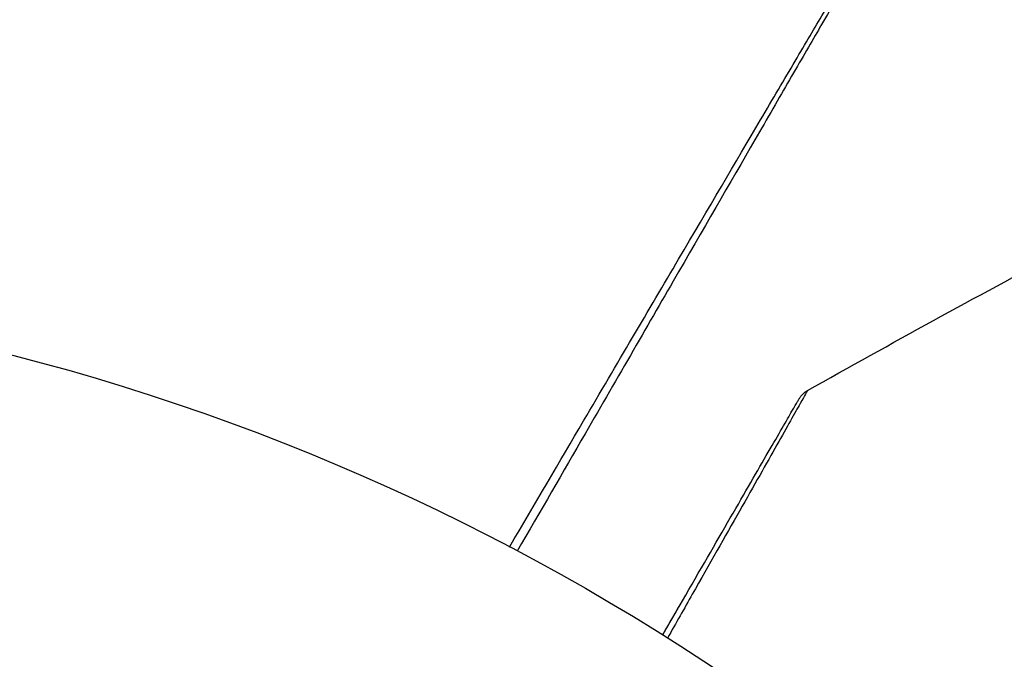
# Model space of a CAD drawing. Units: millimetres. Extents: x -6815 to 7261, y -6758 to 7318.
# Drawn here: x -442 to -419, y 1652 to 1667 of the extents above; entities that cross this region are included whole.
import ezdxf

# ---------------------------------------------------------------- set-up
doc = ezdxf.new("R2010")
doc.units = ezdxf.units.MM
doc.layers.add('2d', color=230, linetype='Continuous')

msp = doc.modelspace()

# ---------------------------------------------------------------- linework, layer by layer
at = {"layer": '2d'}
for centre, radius in [((222.978, 280.092), 7037.69), ((-454.977, 1607.579), 53)]:
    msp.add_circle(centre, radius, dxfattribs=at)
for points, knots in [([(-430.342, 1654.505), (-429.758, 1655.5), (-429.19, 1656.468), (-427.869, 1658.72), (-427.139, 1659.963), (-425.777, 1662.283), (-425.144, 1663.36), (-424.293, 1664.807), (-424.025, 1665.262), (-423.541, 1666.084), (-423.323, 1666.454), (-422.942, 1667.097), (-422.78, 1667.371), (-422.524, 1667.802), (-422.431, 1667.958), (-422.371, 1668.057), (-422.361, 1668.072), (-422.348, 1668.093), (-422.345, 1668.098), (-422.335, 1668.115), (-422.328, 1668.127), (-422.31, 1668.158), (-422.3, 1668.175), (-422.275, 1668.217), (-422.265, 1668.233), (-422.253, 1668.254), (-422.25, 1668.26), (-422.25, 1668.261)], [0.00170489, 0.00170489, 0.00170489, 0.00170489, 0.00598438, 0.00598438, 0.01196876, 0.01196876, 0.01795315, 0.01795315, 0.02094534, 0.02094534, 0.02393753, 0.02393753, 0.02692972, 0.02692972, 0.02992191, 0.02992191, 0.03066996, 0.03066996, 0.03141801, 0.03141801, 0.0329141, 0.0329141, 0.03590629, 0.03590629, 0.04189068, 0.04189068, 0.04697373, 0.04697373, 0.04697373, 0.04697373]), ([(-422.316, 1668.005), (-422.316, 1668.005), (-422.32, 1667.999), (-422.332, 1667.977), (-422.342, 1667.961), (-422.366, 1667.919), (-422.376, 1667.902), (-422.394, 1667.871), (-422.4, 1667.859), (-422.411, 1667.842), (-422.413, 1667.837), (-422.425, 1667.817), (-422.433, 1667.803), (-422.467, 1667.744), (-422.5, 1667.686), (-422.588, 1667.534), (-422.642, 1667.441), (-422.829, 1667.116), (-422.989, 1666.84), (-423.363, 1666.192), (-423.578, 1665.819), (-424.056, 1664.992), (-424.32, 1664.535), (-425.16, 1663.079), (-425.785, 1661.997), (-427.129, 1659.67), (-427.848, 1658.423), (-429.112, 1656.234), (-429.632, 1655.334), (-430.164, 1654.412)], [0.04849628, 0.04849628, 0.04849628, 0.04849628, 0.05354217, 0.05354217, 0.0594913, 0.0594913, 0.06246586, 0.06246586, 0.06395314, 0.06395314, 0.06469679, 0.06469679, 0.06544043, 0.06544043, 0.06692771, 0.06692771, 0.06841499, 0.06841499, 0.07138956, 0.07138956, 0.07436412, 0.07436412, 0.07733869, 0.07733869, 0.08328782, 0.08328782, 0.08923695, 0.08923695, 0.09319251, 0.09319251, 0.09319251, 0.09319251]), ([(-423.5, 1658.102), (-423.5, 1658.102), (-423.502, 1658.097), (-423.511, 1658.082), (-423.516, 1658.073), (-423.525, 1658.056), (-423.527, 1658.053), (-423.532, 1658.044), (-423.536, 1658.036), (-423.567, 1657.979), (-423.608, 1657.906), (-423.782, 1657.597), (-423.965, 1657.271), (-424.32, 1656.643), (-424.451, 1656.409), (-424.74, 1655.899), (-424.895, 1655.624), (-425.388, 1654.753), (-425.751, 1654.111), (-426.327, 1653.095), (-426.517, 1652.759), (-426.713, 1652.413)], [0.03052739, 0.03052739, 0.03052739, 0.03052739, 0.03726685, 0.03726685, 0.04099353, 0.04099353, 0.0419252, 0.0419252, 0.04285687, 0.04285687, 0.04472022, 0.04472022, 0.0484469, 0.0484469, 0.05031024, 0.05031024, 0.05217359, 0.05217359, 0.05590027, 0.05590027, 0.05765197, 0.05765197, 0.05765197, 0.05765197]), ([(-423.687, 1657.917), (-423.687, 1657.917), (-423.687, 1657.917), (-423.687, 1657.917), (-423.687, 1657.917), (-423.687, 1657.918), (-423.687, 1657.918), (-423.686, 1657.919), (-423.685, 1657.921), (-423.679, 1657.931), (-423.673, 1657.94), (-423.655, 1657.967), (-423.641, 1657.984), (-423.591, 1658.04), (-423.547, 1658.076), (-423.5, 1658.102)], [0, 0, 0, 0, 0.00001513, 0.00001513, 0.00006556, 0.00006556, 0.00016641, 0.00016641, 0.00056985, 0.00056985, 0.0037989, 0.0037989, 0.01026679, 0.01026679, 0.02661539, 0.02661539, 0.02661539, 0.02661539]), ([(-426.824, 1652.483), (-426.669, 1652.753), (-426.517, 1653.016), (-425.972, 1653.96), (-425.603, 1654.598), (-425.103, 1655.465), (-424.944, 1655.739), (-424.652, 1656.247), (-424.518, 1656.479), (-424.157, 1657.103), (-423.97, 1657.426), (-423.795, 1657.73), (-423.754, 1657.801), (-423.724, 1657.853), (-423.72, 1657.859), (-423.716, 1657.867), (-423.714, 1657.871), (-423.704, 1657.888), (-423.699, 1657.896), (-423.69, 1657.912), (-423.687, 1657.917), (-423.687, 1657.917)], [0.00227045, 0.00227045, 0.00227045, 0.00227045, 0.00362128, 0.00362128, 0.00724257, 0.00724257, 0.00905321, 0.00905321, 0.01086385, 0.01086385, 0.01448514, 0.01448514, 0.01629578, 0.01629578, 0.0172011, 0.0172011, 0.01810642, 0.01810642, 0.02172771, 0.02172771, 0.02826335, 0.02826335, 0.02826335, 0.02826335]), ([(-426.824, 1652.483), (-426.824, 1652.484), (-426.824, 1652.484), (-426.823, 1652.485), (-426.823, 1652.485), (-426.822, 1652.486), (-426.822, 1652.487), (-426.821, 1652.489), (-426.821, 1652.489), (-426.82, 1652.49), (-426.82, 1652.491), (-426.819, 1652.493), (-426.819, 1652.493), (-426.818, 1652.495), (-426.817, 1652.495), (-426.816, 1652.497), (-426.816, 1652.497), (-426.815, 1652.499), (-426.815, 1652.5), (-426.814, 1652.501), (-426.814, 1652.501), (-426.813, 1652.503), (-426.813, 1652.504), (-426.812, 1652.505), (-426.812, 1652.505), (-426.811, 1652.507), (-426.81, 1652.508), (-426.809, 1652.509), (-426.809, 1652.509), (-426.809, 1652.51), (-426.808, 1652.511), (-426.808, 1652.512), (-426.807, 1652.513), (-426.806, 1652.514), (-426.806, 1652.515), (-426.805, 1652.516), (-426.805, 1652.517), (-426.804, 1652.518), (-426.804, 1652.519), (-426.803, 1652.52), (-426.802, 1652.521), (-426.802, 1652.522), (-426.801, 1652.523), (-426.801, 1652.524), (-426.8, 1652.525), (-426.799, 1652.527), (-426.799, 1652.527), (-426.798, 1652.528), (-426.798, 1652.529), (-426.797, 1652.531), (-426.797, 1652.531), (-426.796, 1652.532), (-426.796, 1652.532), (-426.795, 1652.534), (-426.795, 1652.535), (-426.794, 1652.536), (-426.794, 1652.536), (-426.793, 1652.538), (-426.792, 1652.539), (-426.792, 1652.54), (-426.791, 1652.54), (-426.79, 1652.542), (-426.79, 1652.543), (-426.789, 1652.544), (-426.789, 1652.545), (-426.788, 1652.545), (-426.788, 1652.546), (-426.787, 1652.547), (-426.787, 1652.548), (-426.786, 1652.549), (-426.786, 1652.55), (-426.785, 1652.551), (-426.784, 1652.552), (-426.784, 1652.554), (-426.783, 1652.554), (-426.783, 1652.555), (-426.782, 1652.556), (-426.781, 1652.558), (-426.781, 1652.558), (-426.781, 1652.559), (-426.78, 1652.559), (-426.78, 1652.561), (-426.779, 1652.562), (-426.778, 1652.563), (-426.778, 1652.563), (-426.777, 1652.565), (-426.777, 1652.566), (-426.776, 1652.567), (-426.776, 1652.567), (-426.775, 1652.569), (-426.774, 1652.57), (-426.774, 1652.571), (-426.773, 1652.571), (-426.773, 1652.572), (-426.773, 1652.573), (-426.772, 1652.574), (-426.771, 1652.575), (-426.77, 1652.576), (-426.77, 1652.577), (-426.769, 1652.578), (-426.769, 1652.579), (-426.768, 1652.58), (-426.768, 1652.581), (-426.767, 1652.582), (-426.767, 1652.582), (-426.766, 1652.584), (-426.766, 1652.585), (-426.765, 1652.586), (-426.765, 1652.586), (-426.764, 1652.588), (-426.763, 1652.589), (-426.763, 1652.59), (-426.762, 1652.59), (-426.762, 1652.591), (-426.762, 1652.592), (-426.761, 1652.593), (-426.76, 1652.594), (-426.76, 1652.595), (-426.759, 1652.596), (-426.759, 1652.597), (-426.758, 1652.598), (-426.757, 1652.599), (-426.757, 1652.6), (-426.757, 1652.601), (-426.756, 1652.601), (-426.755, 1652.602), (-426.755, 1652.603), (-426.754, 1652.605), (-426.754, 1652.605), (-426.753, 1652.606), (-426.753, 1652.606), (-426.752, 1652.608), (-426.752, 1652.609), (-426.751, 1652.61), (-426.751, 1652.611), (-426.75, 1652.612), (-426.75, 1652.613), (-426.749, 1652.614), (-426.748, 1652.615), (-426.748, 1652.615), (-426.748, 1652.616), (-426.747, 1652.617), (-426.746, 1652.618), (-426.746, 1652.619), (-426.745, 1652.62), (-426.745, 1652.621), (-426.744, 1652.622), (-426.743, 1652.623), (-426.743, 1652.624), (-426.743, 1652.625), (-426.742, 1652.625), (-426.742, 1652.627), (-426.741, 1652.628), (-426.74, 1652.629), (-426.74, 1652.629), (-426.739, 1652.63), (-426.739, 1652.631), (-426.738, 1652.632), (-426.738, 1652.633), (-426.737, 1652.634), (-426.737, 1652.635), (-426.736, 1652.636), (-426.736, 1652.636), (-426.735, 1652.637), (-426.735, 1652.638), (-426.734, 1652.64), (-426.734, 1652.64), (-426.733, 1652.641), (-426.732, 1652.642), (-426.732, 1652.644), (-426.731, 1652.644), (-426.731, 1652.645), (-426.731, 1652.645), (-426.73, 1652.647), (-426.729, 1652.648), (-426.729, 1652.649), (-426.728, 1652.649), (-426.728, 1652.65), (-426.728, 1652.651), (-426.727, 1652.652), (-426.726, 1652.653), (-426.726, 1652.654), (-426.725, 1652.655), (-426.725, 1652.656), (-426.724, 1652.656), (-426.724, 1652.657), (-426.723, 1652.658), (-426.722, 1652.66), (-426.722, 1652.66), (-426.722, 1652.661), (-426.721, 1652.661), (-426.721, 1652.663), (-426.72, 1652.664), (-426.719, 1652.665), (-426.719, 1652.666), (-426.719, 1652.666), (-426.718, 1652.667), (-426.718, 1652.668), (-426.717, 1652.669), (-426.716, 1652.67), (-426.716, 1652.671), (-426.715, 1652.672), (-426.715, 1652.672), (-426.714, 1652.674), (-426.714, 1652.674), (-426.713, 1652.676), (-426.713, 1652.676), (-426.712, 1652.677), (-426.712, 1652.678), (-426.711, 1652.679), (-426.711, 1652.68), (-426.71, 1652.681), (-426.71, 1652.682), (-426.709, 1652.682), (-426.709, 1652.683), (-426.708, 1652.684), (-426.708, 1652.685), (-426.707, 1652.686), (-426.707, 1652.687), (-426.706, 1652.688), (-426.706, 1652.688), (-426.705, 1652.69), (-426.705, 1652.69), (-426.704, 1652.692), (-426.704, 1652.692), (-426.703, 1652.693), (-426.703, 1652.694), (-426.702, 1652.695), (-426.702, 1652.695), (-426.701, 1652.696), (-426.701, 1652.697), (-426.7, 1652.699), (-426.7, 1652.699), (-426.699, 1652.7), (-426.699, 1652.7), (-426.698, 1652.702), (-426.698, 1652.703), (-426.697, 1652.704), (-426.697, 1652.704), (-426.696, 1652.705), (-426.696, 1652.706), (-426.695, 1652.707), (-426.695, 1652.708), (-426.694, 1652.709), (-426.694, 1652.71), (-426.693, 1652.711), (-426.693, 1652.711), (-426.692, 1652.712), (-426.692, 1652.712), (-426.691, 1652.714), (-426.691, 1652.715), (-426.69, 1652.716), (-426.69, 1652.716), (-426.689, 1652.717), (-426.689, 1652.718), (-426.688, 1652.719), (-426.688, 1652.72), (-426.687, 1652.721), (-426.687, 1652.722), (-426.686, 1652.723), (-426.686, 1652.723), (-426.685, 1652.724), (-426.685, 1652.724), (-426.684, 1652.726), (-426.684, 1652.727), (-426.683, 1652.728), (-426.683, 1652.728), (-426.682, 1652.729), (-426.682, 1652.73), (-426.681, 1652.731), (-426.681, 1652.732), (-426.68, 1652.733), (-426.68, 1652.734), (-426.679, 1652.735), (-426.679, 1652.735), (-426.678, 1652.736), (-426.678, 1652.736), (-426.677, 1652.738), (-426.677, 1652.739), (-426.676, 1652.74), (-426.676, 1652.74), (-426.675, 1652.741), (-426.675, 1652.742), (-426.675, 1652.743), (-426.674, 1652.743), (-426.674, 1652.744), (-426.673, 1652.745), (-426.672, 1652.747), (-426.672, 1652.747), (-426.671, 1652.748), (-426.671, 1652.748), (-426.67, 1652.75), (-426.67, 1652.751), (-426.669, 1652.752), (-426.669, 1652.752), (-426.668, 1652.753), (-426.668, 1652.754), (-426.668, 1652.755), (-426.667, 1652.755), (-426.667, 1652.756), (-426.666, 1652.757), (-426.665, 1652.759), (-426.665, 1652.759), (-426.665, 1652.76), (-426.664, 1652.76), (-426.664, 1652.761), (-426.664, 1652.762), (-426.663, 1652.763), (-426.662, 1652.764), (-426.661, 1652.765), (-426.661, 1652.766), (-426.661, 1652.767), (-426.66, 1652.767), (-426.66, 1652.768), (-426.66, 1652.768), (-426.659, 1652.77), (-426.658, 1652.771), (-426.658, 1652.772), (-426.657, 1652.772), (-426.657, 1652.773), (-426.657, 1652.774), (-426.656, 1652.775), (-426.656, 1652.775), (-426.655, 1652.776), (-426.655, 1652.776), (-426.654, 1652.778), (-426.654, 1652.779), (-426.653, 1652.78), (-426.653, 1652.78), (-426.652, 1652.781), (-426.652, 1652.782), (-426.651, 1652.783), (-426.651, 1652.783), (-426.65, 1652.784), (-426.65, 1652.785), (-426.649, 1652.787), (-426.649, 1652.787), (-426.648, 1652.788), (-426.648, 1652.788), (-426.648, 1652.789), (-426.647, 1652.79), (-426.647, 1652.791), (-426.647, 1652.791), (-426.646, 1652.792), (-426.645, 1652.793), (-426.645, 1652.795), (-426.644, 1652.795), (-426.644, 1652.796), (-426.644, 1652.796), (-426.643, 1652.797), (-426.643, 1652.798), (-426.642, 1652.799), (-426.642, 1652.8), (-426.641, 1652.801), (-426.64, 1652.802), (-426.64, 1652.802), (-426.64, 1652.803), (-426.639, 1652.804), (-426.639, 1652.804), (-426.638, 1652.805), (-426.638, 1652.806), (-426.637, 1652.807), (-426.637, 1652.808), (-426.636, 1652.809), (-426.636, 1652.81), (-426.635, 1652.81), (-426.635, 1652.811), (-426.635, 1652.812), (-426.634, 1652.812), (-426.634, 1652.813), (-426.634, 1652.814), (-426.633, 1652.815), (-426.632, 1652.816), (-426.632, 1652.817), (-426.631, 1652.818), (-426.631, 1652.818), (-426.631, 1652.819), (-426.63, 1652.82), (-426.63, 1652.82), (-426.629, 1652.821), (-426.629, 1652.822), (-426.628, 1652.823), (-426.628, 1652.824), (-426.627, 1652.825), (-426.627, 1652.826), (-426.626, 1652.826), (-426.626, 1652.827), (-426.625, 1652.828), (-426.625, 1652.828), (-426.625, 1652.829), (-426.624, 1652.829), (-426.624, 1652.83), (-426.624, 1652.831), (-426.623, 1652.832), (-426.622, 1652.833), (-426.622, 1652.834), (-426.621, 1652.835), (-426.621, 1652.836), (-426.621, 1652.836), (-426.62, 1652.837), (-426.62, 1652.837), (-426.619, 1652.838), (-426.619, 1652.839), (-426.619, 1652.84), (-426.618, 1652.84), (-426.617, 1652.841), (-426.617, 1652.842), (-426.616, 1652.844), (-426.616, 1652.844), (-426.615, 1652.845), (-426.615, 1652.845), (-426.615, 1652.846), (-426.614, 1652.847), (-426.614, 1652.848), (-426.614, 1652.848), (-426.613, 1652.849), (-426.613, 1652.849), (-426.612, 1652.851), (-426.612, 1652.852), (-426.611, 1652.853), (-426.611, 1652.853), (-426.61, 1652.854), (-426.61, 1652.855), (-426.609, 1652.856), (-426.609, 1652.856), (-426.609, 1652.857), (-426.608, 1652.857), (-426.608, 1652.858), (-426.608, 1652.859), (-426.607, 1652.86), (-426.606, 1652.861), (-426.606, 1652.862), (-426.605, 1652.863), (-426.605, 1652.864), (-426.604, 1652.864), (-426.604, 1652.865), (-426.604, 1652.865), (-426.603, 1652.866), (-426.603, 1652.867), (-426.602, 1652.867), (-426.602, 1652.868), (-426.602, 1652.869), (-426.601, 1652.869), (-426.601, 1652.871), (-426.6, 1652.871), (-426.599, 1652.873), (-426.599, 1652.873), (-426.599, 1652.874), (-426.598, 1652.875), (-426.598, 1652.875), (-426.598, 1652.876), (-426.597, 1652.877), (-426.597, 1652.877), (-426.596, 1652.878), (-426.596, 1652.879), (-426.596, 1652.879), (-426.595, 1652.88), (-426.595, 1652.881), (-426.595, 1652.881), (-426.594, 1652.882), (-426.593, 1652.883), (-426.593, 1652.885), (-426.592, 1652.885), (-426.592, 1652.886), (-426.591, 1652.886), (-426.591, 1652.887), (-426.591, 1652.888), (-426.59, 1652.889), (-426.59, 1652.889), (-426.589, 1652.89), (-426.589, 1652.89), (-426.589, 1652.891), (-426.588, 1652.892), (-426.588, 1652.893), (-426.588, 1652.893), (-426.587, 1652.894), (-426.587, 1652.894), (-426.586, 1652.896), (-426.586, 1652.897), (-426.585, 1652.898), (-426.585, 1652.898), (-426.584, 1652.899), (-426.584, 1652.9), (-426.583, 1652.901), (-426.583, 1652.901), (-426.583, 1652.902), (-426.582, 1652.902), (-426.582, 1652.903), (-426.582, 1652.904), (-426.581, 1652.905), (-426.581, 1652.905), (-426.58, 1652.906), (-426.58, 1652.906), (-426.58, 1652.907), (-426.579, 1652.908), (-426.579, 1652.909), (-426.578, 1652.91), (-426.577, 1652.911), (-426.577, 1652.912), (-426.576, 1652.912), (-426.576, 1652.913), (-426.576, 1652.914), (-426.575, 1652.914), (-426.575, 1652.915), (-426.575, 1652.916), (-426.574, 1652.916), (-426.574, 1652.917), (-426.573, 1652.918), (-426.573, 1652.918), (-426.573, 1652.919), (-426.572, 1652.919), (-426.572, 1652.92), (-426.572, 1652.921), (-426.571, 1652.922), (-426.571, 1652.922), (-426.57, 1652.923), (-426.57, 1652.923), (-426.57, 1652.924), (-426.569, 1652.925), (-426.569, 1652.926), (-426.568, 1652.927), (-426.567, 1652.928), (-426.567, 1652.929), (-426.567, 1652.93), (-426.566, 1652.93), (-426.566, 1652.931), (-426.566, 1652.931), (-426.565, 1652.932), (-426.565, 1652.933), (-426.564, 1652.934), (-426.564, 1652.934), (-426.564, 1652.935), (-426.563, 1652.935), (-426.563, 1652.936), (-426.563, 1652.937), (-426.562, 1652.938), (-426.562, 1652.938), (-426.561, 1652.939), (-426.561, 1652.939), (-426.561, 1652.94), (-426.56, 1652.941), (-426.56, 1652.941), (-426.559, 1652.942), (-426.559, 1652.943), (-426.559, 1652.943), (-426.558, 1652.944), (-426.558, 1652.945), (-426.557, 1652.945), (-426.557, 1652.946), (-426.556, 1652.947), (-426.556, 1652.948), (-426.555, 1652.949), (-426.555, 1652.95), (-426.554, 1652.951), (-426.554, 1652.951), (-426.554, 1652.952), (-426.553, 1652.952), (-426.553, 1652.953), (-426.553, 1652.954), (-426.552, 1652.955), (-426.552, 1652.955), (-426.551, 1652.956), (-426.551, 1652.956), (-426.551, 1652.957), (-426.55, 1652.958), (-426.55, 1652.959), (-426.55, 1652.959), (-426.549, 1652.96), (-426.549, 1652.96), (-426.548, 1652.961), (-426.548, 1652.962), (-426.548, 1652.963), (-426.547, 1652.963), (-426.547, 1652.964), (-426.547, 1652.964), (-426.546, 1652.965), (-426.546, 1652.966), (-426.545, 1652.966), (-426.545, 1652.967), (-426.545, 1652.968), (-426.544, 1652.968), (-426.544, 1652.969), (-426.544, 1652.97), (-426.543, 1652.97), (-426.543, 1652.971), (-426.542, 1652.972), (-426.542, 1652.972), (-426.541, 1652.973), (-426.541, 1652.973), (-426.541, 1652.974), (-426.54, 1652.975), (-426.54, 1652.976), (-426.54, 1652.976), (-426.539, 1652.977), (-426.539, 1652.977), (-426.538, 1652.978), (-426.538, 1652.979), (-426.538, 1652.98), (-426.537, 1652.98), (-426.537, 1652.981), (-426.537, 1652.981), (-426.536, 1652.982), (-426.536, 1652.983), (-426.535, 1652.984), (-426.535, 1652.984), (-426.535, 1652.985), (-426.534, 1652.985), (-426.534, 1652.986), (-426.534, 1652.987), (-426.533, 1652.988), (-426.533, 1652.988), (-426.532, 1652.989), (-426.532, 1652.989), (-426.532, 1652.99), (-426.531, 1652.991), (-426.531, 1652.991), (-426.531, 1652.992), (-426.53, 1652.993), (-426.53, 1652.993), (-426.529, 1652.994), (-426.529, 1652.995), (-426.529, 1652.995), (-426.528, 1652.996), (-426.528, 1652.997), (-426.528, 1652.997), (-426.527, 1652.998), (-426.527, 1652.998), (-426.526, 1652.999), (-426.526, 1653), (-426.526, 1653.001), (-426.525, 1653.001), (-426.525, 1653.002), (-426.525, 1653.002), (-426.524, 1653.003), (-426.524, 1653.004), (-426.523, 1653.005), (-426.523, 1653.005), (-426.523, 1653.006), (-426.522, 1653.006), (-426.522, 1653.007), (-426.522, 1653.008), (-426.521, 1653.009), (-426.521, 1653.009), (-426.52, 1653.01), (-426.52, 1653.01), (-426.52, 1653.011), (-426.519, 1653.012), (-426.519, 1653.012), (-426.518, 1653.013), (-426.518, 1653.014), (-426.518, 1653.014), (-426.517, 1653.015), (-426.517, 1653.016), (-426.516, 1653.016), (-426.516, 1653.017), (-426.516, 1653.018), (-426.515, 1653.018), (-426.515, 1653.019), (-426.515, 1653.019), (-426.514, 1653.02), (-426.514, 1653.021), (-426.513, 1653.022), (-426.513, 1653.022), (-426.513, 1653.023), (-426.512, 1653.023), (-426.512, 1653.024), (-426.512, 1653.025), (-426.511, 1653.026), (-426.511, 1653.026), (-426.51, 1653.027), (-426.51, 1653.027), (-426.51, 1653.028), (-426.509, 1653.029), (-426.509, 1653.03), (-426.509, 1653.03), (-426.508, 1653.031), (-426.508, 1653.031), (-426.507, 1653.032), (-426.507, 1653.033), (-426.507, 1653.033), (-426.506, 1653.034), (-426.506, 1653.035), (-426.506, 1653.035), (-426.505, 1653.036), (-426.505, 1653.036), (-426.504, 1653.037), (-426.504, 1653.038), (-426.504, 1653.039), (-426.503, 1653.039), (-426.503, 1653.04), (-426.503, 1653.04), (-426.502, 1653.041), (-426.502, 1653.042), (-426.501, 1653.042), (-426.501, 1653.043), (-426.501, 1653.043), (-426.501, 1653.044), (-426.5, 1653.045), (-426.5, 1653.045), (-426.499, 1653.046), (-426.499, 1653.046), (-426.499, 1653.047), (-426.498, 1653.048), (-426.498, 1653.048), (-426.498, 1653.049), (-426.498, 1653.049), (-426.497, 1653.05), (-426.497, 1653.05), (-426.497, 1653.051), (-426.496, 1653.052), (-426.496, 1653.052), (-426.495, 1653.053), (-426.495, 1653.053), (-426.495, 1653.054), (-426.495, 1653.054), (-426.494, 1653.055), (-426.494, 1653.055), (-426.494, 1653.056), (-426.493, 1653.056), (-426.493, 1653.057), (-426.493, 1653.057), (-426.492, 1653.058), (-426.492, 1653.059), (-426.492, 1653.06), (-426.491, 1653.06), (-426.491, 1653.061), (-426.491, 1653.061), (-426.49, 1653.062), (-426.49, 1653.062), (-426.49, 1653.063), (-426.489, 1653.063), (-426.489, 1653.064), (-426.489, 1653.064), (-426.488, 1653.065), (-426.488, 1653.065), (-426.488, 1653.066), (-426.487, 1653.067), (-426.487, 1653.067), (-426.487, 1653.067), (-426.487, 1653.068), (-426.486, 1653.069), (-426.486, 1653.069), (-426.486, 1653.07), (-426.485, 1653.071), (-426.485, 1653.071), (-426.485, 1653.071), (-426.484, 1653.072), (-426.484, 1653.073), (-426.484, 1653.073), (-426.483, 1653.074), (-426.483, 1653.074), (-426.483, 1653.075), (-426.483, 1653.075), (-426.482, 1653.076), (-426.482, 1653.076), (-426.481, 1653.077), (-426.481, 1653.077), (-426.481, 1653.078), (-426.481, 1653.078), (-426.48, 1653.079), (-426.48, 1653.079), (-426.48, 1653.08), (-426.48, 1653.08), (-426.479, 1653.081), (-426.479, 1653.082), (-426.478, 1653.082), (-426.478, 1653.083), (-426.478, 1653.083), (-426.478, 1653.084), (-426.477, 1653.084), (-426.477, 1653.084), (-426.477, 1653.085), (-426.477, 1653.086), (-426.476, 1653.086), (-426.476, 1653.087), (-426.475, 1653.088), (-426.475, 1653.088), (-426.475, 1653.088), (-426.475, 1653.089), (-426.474, 1653.089), (-426.474, 1653.09), (-426.474, 1653.09), (-426.474, 1653.091), (-426.473, 1653.091), (-426.473, 1653.092), (-426.473, 1653.092), (-426.472, 1653.093), (-426.472, 1653.093), (-426.472, 1653.094), (-426.472, 1653.094), (-426.471, 1653.095), (-426.471, 1653.095), (-426.471, 1653.096), (-426.47, 1653.096), (-426.47, 1653.097), (-426.47, 1653.098), (-426.469, 1653.098), (-426.469, 1653.099), (-426.469, 1653.099), (-426.469, 1653.099), (-426.468, 1653.1), (-426.468, 1653.101), (-426.468, 1653.101), (-426.467, 1653.101), (-426.467, 1653.102), (-426.467, 1653.103), (-426.467, 1653.103), (-426.466, 1653.103), (-426.466, 1653.104), (-426.466, 1653.104), (-426.465, 1653.105), (-426.465, 1653.105), (-426.465, 1653.106), (-426.464, 1653.106), (-426.464, 1653.107), (-426.464, 1653.107), (-426.464, 1653.108), (-426.463, 1653.108), (-426.463, 1653.109), (-426.463, 1653.109), (-426.463, 1653.109), (-426.462, 1653.11), (-426.462, 1653.11), (-426.462, 1653.111), (-426.462, 1653.111), (-426.461, 1653.112), (-426.461, 1653.112), (-426.461, 1653.113), (-426.461, 1653.113), (-426.46, 1653.114), (-426.46, 1653.114), (-426.46, 1653.115), (-426.459, 1653.115), (-426.459, 1653.116), (-426.459, 1653.116), (-426.458, 1653.117), (-426.458, 1653.117), (-426.458, 1653.118), (-426.458, 1653.118), (-426.458, 1653.118), (-426.457, 1653.119), (-426.457, 1653.119), (-426.457, 1653.12), (-426.456, 1653.12), (-426.456, 1653.121), (-426.456, 1653.121), (-426.456, 1653.122), (-426.455, 1653.122), (-426.455, 1653.123), (-426.455, 1653.123), (-426.455, 1653.124), (-426.454, 1653.124), (-426.454, 1653.124), (-426.454, 1653.125), (-426.454, 1653.125), (-426.453, 1653.126), (-426.453, 1653.126), (-426.453, 1653.127), (-426.453, 1653.127), (-426.452, 1653.128), (-426.452, 1653.128), (-426.452, 1653.129), (-426.452, 1653.129), (-426.451, 1653.129), (-426.451, 1653.13), (-426.451, 1653.131), (-426.45, 1653.131), (-426.45, 1653.131), (-426.45, 1653.131), (-426.45, 1653.132), (-426.449, 1653.132), (-426.449, 1653.133), (-426.449, 1653.133), (-426.449, 1653.134), (-426.449, 1653.134), (-426.448, 1653.135), (-426.448, 1653.135), (-426.448, 1653.136), (-426.447, 1653.136), (-426.447, 1653.136), (-426.447, 1653.137), (-426.447, 1653.137), (-426.446, 1653.138), (-426.446, 1653.138), (-426.446, 1653.139), (-426.446, 1653.139), (-426.446, 1653.139), (-426.445, 1653.14), (-426.445, 1653.14), (-426.445, 1653.141), (-426.444, 1653.141), (-426.444, 1653.142), (-426.444, 1653.142), (-426.444, 1653.142), (-426.443, 1653.143), (-426.443, 1653.144), (-426.443, 1653.144), (-426.443, 1653.144), (-426.443, 1653.144), (-426.442, 1653.145), (-426.442, 1653.146), (-426.442, 1653.146), (-426.441, 1653.146), (-426.441, 1653.147), (-426.441, 1653.147), (-426.441, 1653.147), (-426.441, 1653.148), (-426.44, 1653.148), (-426.44, 1653.149), (-426.44, 1653.149), (-426.44, 1653.15), (-426.439, 1653.15), (-426.439, 1653.15), (-426.439, 1653.151), (-426.439, 1653.151), (-426.438, 1653.152), (-426.438, 1653.152), (-426.438, 1653.153), (-426.438, 1653.153), (-426.437, 1653.153), (-426.437, 1653.154), (-426.437, 1653.154), (-426.437, 1653.154), (-426.437, 1653.155), (-426.436, 1653.155), (-426.436, 1653.156), (-426.436, 1653.156), (-426.436, 1653.157), (-426.435, 1653.157), (-426.435, 1653.157), (-426.435, 1653.157), (-426.435, 1653.158), (-426.434, 1653.159), (-426.434, 1653.159), (-426.434, 1653.159), (-426.434, 1653.16), (-426.434, 1653.16), (-426.433, 1653.16), (-426.433, 1653.161), (-426.433, 1653.161), (-426.433, 1653.162), (-426.432, 1653.162), (-426.432, 1653.163), (-426.432, 1653.163), (-426.432, 1653.163), (-426.431, 1653.164), (-426.431, 1653.164), (-426.431, 1653.164), (-426.431, 1653.165), (-426.431, 1653.165), (-426.43, 1653.166), (-426.43, 1653.166), (-426.43, 1653.167), (-426.43, 1653.167), (-426.429, 1653.167), (-426.429, 1653.168), (-426.429, 1653.168), (-426.429, 1653.168), (-426.429, 1653.168), (-426.428, 1653.169), (-426.428, 1653.169), (-426.428, 1653.17), (-426.428, 1653.17), (-426.427, 1653.171), (-426.427, 1653.171), (-426.427, 1653.172), (-426.427, 1653.172), (-426.427, 1653.172), (-426.426, 1653.172), (-426.426, 1653.173), (-426.426, 1653.173), (-426.426, 1653.173), (-426.426, 1653.174), (-426.425, 1653.174), (-426.425, 1653.175), (-426.425, 1653.175), (-426.425, 1653.176), (-426.424, 1653.176), (-426.424, 1653.176), (-426.424, 1653.177), (-426.424, 1653.177), (-426.424, 1653.177), (-426.423, 1653.178), (-426.423, 1653.178), (-426.423, 1653.178), (-426.423, 1653.179), (-426.423, 1653.179), (-426.422, 1653.179), (-426.422, 1653.18), (-426.422, 1653.18), (-426.422, 1653.181), (-426.421, 1653.181), (-426.421, 1653.181), (-426.421, 1653.182), (-426.421, 1653.182), (-426.421, 1653.183), (-426.42, 1653.183), (-426.42, 1653.183), (-426.42, 1653.183), (-426.42, 1653.184), (-426.42, 1653.184), (-426.419, 1653.184), (-426.419, 1653.185), (-426.419, 1653.185), (-426.419, 1653.185), (-426.419, 1653.186), (-426.419, 1653.186), (-426.418, 1653.187), (-426.418, 1653.187), (-426.418, 1653.188), (-426.417, 1653.188), (-426.417, 1653.188), (-426.417, 1653.189), (-426.417, 1653.189), (-426.417, 1653.189), (-426.416, 1653.19), (-426.416, 1653.19), (-426.416, 1653.19), (-426.416, 1653.191), (-426.416, 1653.191), (-426.416, 1653.191), (-426.415, 1653.192), (-426.415, 1653.192), (-426.415, 1653.192), (-426.415, 1653.192), (-426.415, 1653.193), (-426.414, 1653.193), (-426.414, 1653.194), (-426.414, 1653.194), (-426.414, 1653.194), (-426.414, 1653.194), (-426.413, 1653.195), (-426.413, 1653.195), (-426.413, 1653.196), (-426.413, 1653.196), (-426.413, 1653.196), (-426.413, 1653.196), (-426.412, 1653.197), (-426.412, 1653.197), (-426.412, 1653.197), (-426.412, 1653.198), (-426.412, 1653.198), (-426.411, 1653.198), (-426.411, 1653.199), (-426.411, 1653.199), (-426.411, 1653.2), (-426.41, 1653.2), (-426.41, 1653.201), (-426.41, 1653.201), (-426.41, 1653.201), (-426.41, 1653.202), (-426.409, 1653.202), (-426.409, 1653.202), (-426.409, 1653.203), (-426.409, 1653.203), (-426.409, 1653.203), (-426.408, 1653.204), (-426.408, 1653.204), (-426.408, 1653.204), (-426.408, 1653.205), (-426.408, 1653.205), (-426.407, 1653.205), (-426.407, 1653.205), (-426.407, 1653.206), (-426.407, 1653.206), (-426.407, 1653.207), (-426.407, 1653.207), (-426.406, 1653.207), (-426.406, 1653.207), (-426.406, 1653.208), (-426.406, 1653.208), (-426.406, 1653.208), (-426.405, 1653.209), (-426.405, 1653.209), (-426.405, 1653.209), (-426.405, 1653.209), (-426.405, 1653.21), (-426.405, 1653.21), (-426.405, 1653.21), (-426.404, 1653.211), (-426.404, 1653.211), (-426.404, 1653.211), (-426.404, 1653.212), (-426.404, 1653.212), (-426.403, 1653.212), (-426.403, 1653.213), (-426.403, 1653.213), (-426.403, 1653.213), (-426.403, 1653.213), (-426.403, 1653.214), (-426.402, 1653.214), (-426.402, 1653.214), (-426.402, 1653.215), (-426.402, 1653.215), (-426.402, 1653.215), (-426.401, 1653.216), (-426.401, 1653.216), (-426.401, 1653.216), (-426.401, 1653.216), (-426.401, 1653.217), (-426.401, 1653.217), (-426.401, 1653.217), (-426.4, 1653.217), (-426.4, 1653.218), (-426.4, 1653.218), (-426.4, 1653.218), (-426.4, 1653.219), (-426.4, 1653.219), (-426.399, 1653.219), (-426.399, 1653.219), (-426.399, 1653.22), (-426.399, 1653.22), (-426.399, 1653.22), (-426.399, 1653.22), (-426.399, 1653.221), (-426.398, 1653.221), (-426.398, 1653.221), (-426.398, 1653.222), (-426.398, 1653.222), (-426.398, 1653.222), (-426.398, 1653.222), (-426.397, 1653.223), (-426.397, 1653.223), (-426.397, 1653.223), (-426.397, 1653.223), (-426.397, 1653.224), (-426.397, 1653.224), (-426.396, 1653.224), (-426.396, 1653.224), (-426.396, 1653.225), (-426.396, 1653.225), (-426.396, 1653.225), (-426.396, 1653.226), (-426.396, 1653.226), (-426.395, 1653.226), (-426.395, 1653.226), (-426.395, 1653.227), (-426.395, 1653.227), (-426.395, 1653.227), (-426.395, 1653.227), (-426.395, 1653.227), (-426.394, 1653.228), (-426.394, 1653.228), (-426.394, 1653.228), (-426.394, 1653.228), (-426.394, 1653.229), (-426.394, 1653.229), (-426.394, 1653.229), (-426.393, 1653.229), (-426.393, 1653.23), (-426.393, 1653.23), (-426.393, 1653.23), (-426.393, 1653.23), (-426.393, 1653.231), (-426.393, 1653.231), (-426.392, 1653.231), (-426.392, 1653.231), (-426.392, 1653.232), (-426.392, 1653.232), (-426.392, 1653.232), (-426.392, 1653.232), (-426.392, 1653.233), (-426.392, 1653.233), (-426.391, 1653.233), (-426.391, 1653.233), (-426.391, 1653.234), (-426.391, 1653.234), (-426.391, 1653.234), (-426.391, 1653.234), (-426.391, 1653.234), (-426.39, 1653.235), (-426.39, 1653.235), (-426.39, 1653.235), (-426.39, 1653.235), (-426.39, 1653.236), (-426.39, 1653.236), (-426.39, 1653.236), (-426.39, 1653.236), (-426.39, 1653.236), (-426.389, 1653.237), (-426.389, 1653.237), (-426.389, 1653.237), (-426.389, 1653.237), (-426.389, 1653.238), (-426.389, 1653.238), (-426.389, 1653.238), (-426.388, 1653.238), (-426.388, 1653.238), (-426.388, 1653.239), (-426.388, 1653.239), (-426.388, 1653.239), (-426.388, 1653.239), (-426.388, 1653.239), (-426.388, 1653.24), (-426.387, 1653.24), (-426.387, 1653.24), (-426.387, 1653.24), (-426.387, 1653.24), (-426.387, 1653.241), (-426.387, 1653.241), (-426.387, 1653.241), (-426.387, 1653.241), (-426.387, 1653.241), (-426.386, 1653.242), (-426.386, 1653.242), (-426.386, 1653.242), (-426.386, 1653.242), (-426.386, 1653.242), (-426.386, 1653.243), (-426.386, 1653.243), (-426.386, 1653.243), (-426.385, 1653.243), (-426.385, 1653.243), (-426.385, 1653.244), (-426.385, 1653.244), (-426.385, 1653.244), (-426.385, 1653.244), (-426.385, 1653.244), (-426.385, 1653.245), (-426.385, 1653.245), (-426.384, 1653.245), (-426.384, 1653.245), (-426.384, 1653.245), (-426.384, 1653.246), (-426.384, 1653.246), (-426.384, 1653.246), (-426.384, 1653.246), (-426.384, 1653.246), (-426.384, 1653.247), (-426.383, 1653.247), (-426.383, 1653.247), (-426.383, 1653.247), (-426.383, 1653.247), (-426.383, 1653.248), (-426.383, 1653.248), (-426.383, 1653.248), (-426.383, 1653.248), (-426.383, 1653.248), (-426.383, 1653.248), (-426.382, 1653.248), (-426.382, 1653.249), (-426.382, 1653.249), (-426.382, 1653.249), (-426.382, 1653.249), (-426.382, 1653.249), (-426.382, 1653.25), (-426.382, 1653.25), (-426.382, 1653.25), (-426.381, 1653.25), (-426.381, 1653.25), (-426.381, 1653.251), (-426.381, 1653.251), (-426.381, 1653.251), (-426.381, 1653.251), (-426.381, 1653.251), (-426.381, 1653.251), (-426.381, 1653.252), (-426.381, 1653.252), (-426.381, 1653.252), (-426.38, 1653.252), (-426.38, 1653.252), (-426.38, 1653.252), (-426.38, 1653.252), (-426.38, 1653.253), (-426.38, 1653.253), (-426.38, 1653.253), (-426.38, 1653.253), (-426.38, 1653.253), (-426.38, 1653.253), (-426.379, 1653.254), (-426.379, 1653.254), (-426.379, 1653.254), (-426.379, 1653.254), (-426.379, 1653.254), (-426.379, 1653.254), (-426.379, 1653.255), (-426.379, 1653.255), (-426.379, 1653.255), (-426.379, 1653.255), (-426.379, 1653.255), (-426.378, 1653.255), (-426.378, 1653.256), (-426.378, 1653.256), (-426.378, 1653.256), (-426.378, 1653.256), (-426.378, 1653.256), (-426.378, 1653.256), (-426.378, 1653.257), (-426.378, 1653.257), (-426.378, 1653.257), (-426.378, 1653.257), (-426.377, 1653.257), (-426.377, 1653.257), (-426.377, 1653.258), (-426.377, 1653.258), (-426.377, 1653.258), (-426.377, 1653.258), (-426.377, 1653.258), (-426.377, 1653.258), (-426.377, 1653.258), (-426.377, 1653.259), (-426.377, 1653.259), (-426.377, 1653.259), (-426.376, 1653.259), (-426.376, 1653.259), (-426.376, 1653.259), (-426.376, 1653.259), (-426.376, 1653.259), (-426.376, 1653.26), (-426.376, 1653.26), (-426.376, 1653.26), (-426.376, 1653.26), (-426.376, 1653.26), (-426.376, 1653.26), (-426.376, 1653.26), (-426.376, 1653.261), (-426.375, 1653.261), (-426.375, 1653.261), (-426.375, 1653.261), (-426.375, 1653.261), (-426.375, 1653.261), (-426.375, 1653.261)], [0.2284275, 0.2284275, 0.2284275, 0.2284275, 0.2285586, 0.2285586, 0.2287854, 0.2287854, 0.2292389, 0.2292389, 0.2294656, 0.2294656, 0.2299191, 0.2299191, 0.2301458, 0.2301458, 0.2305993, 0.2305993, 0.2308261, 0.2308261, 0.2312796, 0.2312796, 0.2315063, 0.2315063, 0.2319598, 0.2319598, 0.2321865, 0.2321865, 0.23264, 0.23264, 0.2328668, 0.2328668, 0.2330935, 0.2330935, 0.233547, 0.233547, 0.2337737, 0.2337737, 0.2342272, 0.2342272, 0.234454, 0.234454, 0.2349075, 0.2349075, 0.2351342, 0.2351342, 0.2355877, 0.2355877, 0.2358144, 0.2358144, 0.2362679, 0.2362679, 0.2364947, 0.2364947, 0.2367214, 0.2367214, 0.2371749, 0.2371749, 0.2374017, 0.2374017, 0.2378551, 0.2378551, 0.2380819, 0.2380819, 0.2385354, 0.2385354, 0.2387621, 0.2387621, 0.2389889, 0.2389889, 0.2394424, 0.2394424, 0.2396691, 0.2396691, 0.2401226, 0.2401226, 0.2403493, 0.2403493, 0.2408028, 0.2408028, 0.2410296, 0.2410296, 0.2412563, 0.2412563, 0.2417098, 0.2417098, 0.2419365, 0.2419365, 0.24239, 0.24239, 0.2426168, 0.2426168, 0.2430703, 0.2430703, 0.243297, 0.243297, 0.2435237, 0.2435237, 0.2439772, 0.2439772, 0.244204, 0.244204, 0.2446575, 0.2446575, 0.2448842, 0.2448842, 0.245111, 0.245111, 0.2455644, 0.2455644, 0.2457912, 0.2457912, 0.2462447, 0.2462447, 0.2464714, 0.2464714, 0.2466982, 0.2466982, 0.2471517, 0.2471517, 0.2473784, 0.2473784, 0.2478319, 0.2478319, 0.2480586, 0.2480586, 0.2482854, 0.2482854, 0.2487389, 0.2487389, 0.2489656, 0.2489656, 0.2491924, 0.2491924, 0.2496458, 0.2496458, 0.2498726, 0.2498726, 0.2503261, 0.2503261, 0.2505528, 0.2505528, 0.2507796, 0.2507796, 0.2512331, 0.2512331, 0.2514598, 0.2514598, 0.2519133, 0.2519133, 0.25214, 0.25214, 0.2523668, 0.2523668, 0.2528203, 0.2528203, 0.253047, 0.253047, 0.2532738, 0.2532738, 0.2537272, 0.2537272, 0.253954, 0.253954, 0.2541807, 0.2541807, 0.2546342, 0.2546342, 0.254861, 0.254861, 0.2553144, 0.2553144, 0.2555412, 0.2555412, 0.2557679, 0.2557679, 0.2562214, 0.2562214, 0.2564482, 0.2564482, 0.2566749, 0.2566749, 0.2571284, 0.2571284, 0.2573551, 0.2573551, 0.2575819, 0.2575819, 0.2580354, 0.2580354, 0.2582621, 0.2582621, 0.2584889, 0.2584889, 0.2589424, 0.2589424, 0.2591691, 0.2591691, 0.2593958, 0.2593958, 0.2598493, 0.2598493, 0.2600761, 0.2600761, 0.2603028, 0.2603028, 0.2607563, 0.2607563, 0.2609831, 0.2609831, 0.2612098, 0.2612098, 0.2616633, 0.2616633, 0.26189, 0.26189, 0.2621168, 0.2621168, 0.2625703, 0.2625703, 0.262797, 0.262797, 0.2630238, 0.2630238, 0.2634772, 0.2634772, 0.263704, 0.263704, 0.2639307, 0.2639307, 0.2641575, 0.2641575, 0.264611, 0.264611, 0.2648377, 0.2648377, 0.2650645, 0.2650645, 0.2655179, 0.2655179, 0.2657447, 0.2657447, 0.2659714, 0.2659714, 0.2664249, 0.2664249, 0.2666517, 0.2666517, 0.2668784, 0.2668784, 0.2671051, 0.2671051, 0.2675586, 0.2675586, 0.2677854, 0.2677854, 0.2680121, 0.2680121, 0.2684656, 0.2684656, 0.2686924, 0.2686924, 0.2689191, 0.2689191, 0.2691458, 0.2691458, 0.2695993, 0.2695993, 0.2698261, 0.2698261, 0.2700528, 0.2700528, 0.2705063, 0.2705063, 0.2707331, 0.2707331, 0.2709598, 0.2709598, 0.2711865, 0.2711865, 0.27164, 0.27164, 0.2718668, 0.2718668, 0.2720935, 0.2720935, 0.2723203, 0.2723203, 0.2727738, 0.2727738, 0.2730005, 0.2730005, 0.2732272, 0.2732272, 0.2736807, 0.2736807, 0.2739075, 0.2739075, 0.2741342, 0.2741342, 0.274361, 0.274361, 0.2748145, 0.2748145, 0.2750412, 0.2750412, 0.2752679, 0.2752679, 0.2754947, 0.2754947, 0.2759482, 0.2759482, 0.2761749, 0.2761749, 0.2764017, 0.2764017, 0.2766284, 0.2766284, 0.2770819, 0.2770819, 0.2773086, 0.2773086, 0.2775354, 0.2775354, 0.2777621, 0.2777621, 0.2779889, 0.2779889, 0.2784424, 0.2784424, 0.2786691, 0.2786691, 0.2788958, 0.2788958, 0.2791226, 0.2791226, 0.2795761, 0.2795761, 0.2798028, 0.2798028, 0.2800296, 0.2800296, 0.2802563, 0.2802563, 0.2804831, 0.2804831, 0.2809365, 0.2809365, 0.2811633, 0.2811633, 0.28139, 0.28139, 0.2816168, 0.2816168, 0.2820703, 0.2820703, 0.282297, 0.282297, 0.2825238, 0.2825238, 0.2827505, 0.2827505, 0.2829772, 0.2829772, 0.2834307, 0.2834307, 0.2836575, 0.2836575, 0.2838842, 0.2838842, 0.284111, 0.284111, 0.2843377, 0.2843377, 0.2847912, 0.2847912, 0.2850179, 0.2850179, 0.2852447, 0.2852447, 0.2854714, 0.2854714, 0.2856982, 0.2856982, 0.2861517, 0.2861517, 0.2863784, 0.2863784, 0.2866052, 0.2866052, 0.2868319, 0.2868319, 0.2870586, 0.2870586, 0.2872854, 0.2872854, 0.2877389, 0.2877389, 0.2879656, 0.2879656, 0.2881924, 0.2881924, 0.2884191, 0.2884191, 0.2886459, 0.2886459, 0.2888726, 0.2888726, 0.2893261, 0.2893261, 0.2895528, 0.2895528, 0.2897796, 0.2897796, 0.2900063, 0.2900063, 0.2902331, 0.2902331, 0.2904598, 0.2904598, 0.2909133, 0.2909133, 0.29114, 0.29114, 0.2913668, 0.2913668, 0.2915935, 0.2915935, 0.2918203, 0.2918203, 0.292047, 0.292047, 0.2925005, 0.2925005, 0.2927272, 0.2927272, 0.292954, 0.292954, 0.2931807, 0.2931807, 0.2934075, 0.2934075, 0.2936342, 0.2936342, 0.293861, 0.293861, 0.2943145, 0.2943145, 0.2945412, 0.2945412, 0.2947679, 0.2947679, 0.2949947, 0.2949947, 0.2952214, 0.2952214, 0.2954482, 0.2954482, 0.2956749, 0.2956749, 0.2959017, 0.2959017, 0.2963552, 0.2963552, 0.2965819, 0.2965819, 0.2968086, 0.2968086, 0.2970354, 0.2970354, 0.2972621, 0.2972621, 0.2974889, 0.2974889, 0.2977156, 0.2977156, 0.2979424, 0.2979424, 0.2981691, 0.2981691, 0.2986226, 0.2986226, 0.2988493, 0.2988493, 0.2990761, 0.2990761, 0.2993028, 0.2993028, 0.2995296, 0.2995296, 0.2997563, 0.2997563, 0.2999831, 0.2999831, 0.3002098, 0.3002098, 0.3004366, 0.3004366, 0.30089, 0.30089, 0.3011168, 0.3011168, 0.3013435, 0.3013435, 0.3015703, 0.3015703, 0.301797, 0.301797, 0.3020238, 0.3020238, 0.3022505, 0.3022505, 0.3024772, 0.3024772, 0.302704, 0.302704, 0.3029307, 0.3029307, 0.3031575, 0.3031575, 0.3033842, 0.3033842, 0.3038377, 0.3038377, 0.3040645, 0.3040645, 0.3042912, 0.3042912, 0.3045179, 0.3045179, 0.3047447, 0.3047447, 0.3049714, 0.3049714, 0.3051982, 0.3051982, 0.3054249, 0.3054249, 0.3056517, 0.3056517, 0.3058784, 0.3058784, 0.3061052, 0.3061052, 0.3063319, 0.3063319, 0.3065586, 0.3065586, 0.3067854, 0.3067854, 0.3070121, 0.3070121, 0.3074656, 0.3074656, 0.3076924, 0.3076924, 0.3079191, 0.3079191, 0.3081459, 0.3081459, 0.3083726, 0.3083726, 0.3085993, 0.3085993, 0.3088261, 0.3088261, 0.3090528, 0.3090528, 0.3092796, 0.3092796, 0.3095063, 0.3095063, 0.3097331, 0.3097331, 0.3099598, 0.3099598, 0.3101866, 0.3101866, 0.3104133, 0.3104133, 0.31064, 0.31064, 0.3108668, 0.3108668, 0.3110935, 0.3110935, 0.3113203, 0.3113203, 0.311547, 0.311547, 0.3117738, 0.3117738, 0.3120005, 0.3120005, 0.3122273, 0.3122273, 0.312454, 0.312454, 0.3126807, 0.3126807, 0.3129075, 0.3129075, 0.3131342, 0.3131342, 0.313361, 0.313361, 0.3135877, 0.3135877, 0.3138145, 0.3138145, 0.3140412, 0.3140412, 0.3142679, 0.3142679, 0.3144947, 0.3144947, 0.3147214, 0.3147214, 0.3149482, 0.3149482, 0.3151749, 0.3151749, 0.3154017, 0.3154017, 0.3156284, 0.3156284, 0.3158552, 0.3158552, 0.3160819, 0.3160819, 0.3163086, 0.3163086, 0.3165354, 0.3165354, 0.3167621, 0.3167621, 0.3169889, 0.3169889, 0.3172156, 0.3172156, 0.3174424, 0.3174424, 0.3176691, 0.3176691, 0.3178959, 0.3178959, 0.3181226, 0.3181226, 0.3183493, 0.3183493, 0.3185761, 0.3185761, 0.3188028, 0.3188028, 0.3190296, 0.3190296, 0.3192563, 0.3192563, 0.3194831, 0.3194831, 0.3197098, 0.3197098, 0.3199366, 0.3199366, 0.3201633, 0.3201633, 0.32039, 0.32039, 0.3206168, 0.3206168, 0.3208435, 0.3208435, 0.3210703, 0.3210703, 0.321297, 0.321297, 0.3215238, 0.3215238, 0.3217505, 0.3217505, 0.3219773, 0.3219773, 0.322204, 0.322204, 0.3224307, 0.3224307, 0.3226575, 0.3226575, 0.3228842, 0.3228842, 0.323111, 0.323111, 0.3233377, 0.3233377, 0.3235645, 0.3235645, 0.3236778, 0.3236778, 0.3239046, 0.3239046, 0.3241313, 0.3241313, 0.3243581, 0.3243581, 0.3245848, 0.3245848, 0.3246982, 0.3246982, 0.3249249, 0.3249249, 0.3251517, 0.3251517, 0.3253784, 0.3253784, 0.3254918, 0.3254918, 0.3257185, 0.3257185, 0.3259453, 0.3259453, 0.3260586, 0.3260586, 0.3262854, 0.3262854, 0.3265121, 0.3265121, 0.3267389, 0.3267389, 0.3268523, 0.3268523, 0.327079, 0.327079, 0.3273057, 0.3273057, 0.3274191, 0.3274191, 0.3276459, 0.3276459, 0.3278726, 0.3278726, 0.327986, 0.327986, 0.3282127, 0.3282127, 0.3284395, 0.3284395, 0.3285528, 0.3285528, 0.3287796, 0.3287796, 0.3290063, 0.3290063, 0.3291197, 0.3291197, 0.3293464, 0.3293464, 0.3295732, 0.3295732, 0.3296866, 0.3296866, 0.3299133, 0.3299133, 0.3300267, 0.3300267, 0.3302534, 0.3302534, 0.3304802, 0.3304802, 0.3305935, 0.3305935, 0.3308203, 0.3308203, 0.3309337, 0.3309337, 0.3311604, 0.3311604, 0.3313871, 0.3313871, 0.3315005, 0.3315005, 0.3317273, 0.3317273, 0.3318406, 0.3318406, 0.3320674, 0.3320674, 0.3321807, 0.3321807, 0.3324075, 0.3324075, 0.3325209, 0.3325209, 0.3327476, 0.3327476, 0.332861, 0.332861, 0.3330877, 0.3330877, 0.3333145, 0.3333145, 0.3334278, 0.3334278, 0.3336546, 0.3336546, 0.333768, 0.333768, 0.3339947, 0.3339947, 0.3341081, 0.3341081, 0.3343348, 0.3343348, 0.3344482, 0.3344482, 0.3346749, 0.3346749, 0.3347883, 0.3347883, 0.335015, 0.335015, 0.3351284, 0.3351284, 0.3352418, 0.3352418, 0.3354685, 0.3354685, 0.3355819, 0.3355819, 0.3358087, 0.3358087, 0.335922, 0.335922, 0.3361488, 0.3361488, 0.3362621, 0.3362621, 0.3364889, 0.3364889, 0.3366023, 0.3366023, 0.3367156, 0.3367156, 0.3369424, 0.3369424, 0.3370557, 0.3370557, 0.3372825, 0.3372825, 0.3373959, 0.3373959, 0.3376226, 0.3376226, 0.337736, 0.337736, 0.3378493, 0.3378493, 0.3380761, 0.3380761, 0.3381895, 0.3381895, 0.3383028, 0.3383028, 0.3385296, 0.3385296, 0.338643, 0.338643, 0.3388697, 0.3388697, 0.3389831, 0.3389831, 0.3390964, 0.3390964, 0.3393232, 0.3393232, 0.3394366, 0.3394366, 0.3395499, 0.3395499, 0.3397767, 0.3397767, 0.33989, 0.33989, 0.3400034, 0.3400034, 0.3402302, 0.3402302, 0.3403435, 0.3403435, 0.3404569, 0.3404569, 0.3406837, 0.3406837, 0.340797, 0.340797, 0.3409104, 0.3409104, 0.3411371, 0.3411371, 0.3412505, 0.3412505, 0.3413639, 0.3413639, 0.3415906, 0.3415906, 0.341704, 0.341704, 0.3418174, 0.3418174, 0.3419307, 0.3419307, 0.3421575, 0.3421575, 0.3422709, 0.3422709, 0.3423842, 0.3423842, 0.3424976, 0.3424976, 0.3427244, 0.3427244, 0.3428377, 0.3428377, 0.3429511, 0.3429511, 0.3430645, 0.3430645, 0.3432912, 0.3432912, 0.3434046, 0.3434046, 0.343518, 0.343518, 0.3436313, 0.3436313, 0.3438581, 0.3438581, 0.3439714, 0.3439714, 0.3440848, 0.3440848, 0.3441982, 0.3441982, 0.3444249, 0.3444249, 0.3445383, 0.3445383, 0.3446517, 0.3446517, 0.344765, 0.344765, 0.3448784, 0.3448784, 0.3451052, 0.3451052, 0.3452185, 0.3452185, 0.3453319, 0.3453319, 0.3454453, 0.3454453, 0.3455587, 0.3455587, 0.345672, 0.345672, 0.3458988, 0.3458988, 0.3460121, 0.3460121, 0.3461255, 0.3461255, 0.3462389, 0.3462389, 0.3463523, 0.3463523, 0.3464656, 0.3464656, 0.3466924, 0.3466924, 0.3468057, 0.3468057, 0.3469191, 0.3469191, 0.3470325, 0.3470325, 0.3471459, 0.3471459, 0.3472592, 0.3472592, 0.3473726, 0.3473726, 0.347486, 0.347486, 0.3477127, 0.3477127, 0.3478261, 0.3478261, 0.3479395, 0.3479395, 0.3480528, 0.3480528, 0.3481662, 0.3481662, 0.3482796, 0.3482796, 0.348393, 0.348393, 0.3485063, 0.3485063, 0.3486197, 0.3486197, 0.3488464, 0.3488464, 0.3489598, 0.3489598, 0.3490732, 0.3490732, 0.3491866, 0.3491866, 0.3492999, 0.3492999, 0.3494133, 0.3494133, 0.3495267, 0.3495267, 0.34964, 0.34964, 0.3497534, 0.3497534, 0.3498668, 0.3498668, 0.3499802, 0.3499802, 0.3500935, 0.3500935, 0.3502069, 0.3502069, 0.3503203, 0.3503203, 0.3504337, 0.3504337, 0.350547, 0.350547, 0.3506604, 0.3506604, 0.3507738, 0.3507738, 0.3508871, 0.3508871, 0.3511139, 0.3511139, 0.3512273, 0.3512273, 0.3513406, 0.3513406, 0.351454, 0.351454, 0.3515674, 0.3515674, 0.3516807, 0.3516807, 0.3517941, 0.3517941, 0.3519075, 0.3519075, 0.3520209, 0.3520209, 0.3521342, 0.3521342, 0.3522476, 0.3522476, 0.352361, 0.352361, 0.3524744, 0.3524744, 0.3525877, 0.3525877, 0.3526444, 0.3526444, 0.3527578, 0.3527578, 0.3528712, 0.3528712, 0.3529845, 0.3529845, 0.3530979, 0.3530979, 0.3532113, 0.3532113, 0.3533246, 0.3533246, 0.3533813, 0.3533813, 0.3534947, 0.3534947, 0.3536081, 0.3536081, 0.3537214, 0.3537214, 0.3538348, 0.3538348, 0.3538915, 0.3538915, 0.3540049, 0.3540049, 0.3541182, 0.3541182, 0.3542316, 0.3542316, 0.3542883, 0.3542883, 0.3544017, 0.3544017, 0.3545151, 0.3545151, 0.3545717, 0.3545717, 0.3546851, 0.3546851, 0.3547985, 0.3547985, 0.3548552, 0.3548552, 0.3549685, 0.3549685, 0.3550819, 0.3550819, 0.3551386, 0.3551386, 0.355252, 0.355252, 0.3553087, 0.3553087, 0.355422, 0.355422, 0.3555354, 0.3555354, 0.3555921, 0.3555921, 0.3557055, 0.3557055, 0.3557621, 0.3557621, 0.3558755, 0.3558755, 0.3559322, 0.3559322, 0.3560456, 0.3560456, 0.3561023, 0.3561023, 0.3562156, 0.3562156, 0.3562723, 0.3562723, 0.3563857, 0.3563857, 0.3564424, 0.3564424, 0.3565557, 0.3565557, 0.3566124, 0.3566124, 0.3567258, 0.3567258, 0.3567825, 0.3567825, 0.3568959, 0.3568959, 0.3569526, 0.3569526, 0.3570092, 0.3570092, 0.3571226, 0.3571226, 0.3571793, 0.3571793, 0.3572927, 0.3572927, 0.3573494, 0.3573494, 0.357406, 0.357406, 0.3575194, 0.3575194, 0.3575761, 0.3575761, 0.3576328, 0.3576328, 0.3577462, 0.3577462, 0.3578028, 0.3578028, 0.3578595, 0.3578595, 0.3579729, 0.3579729, 0.3580296, 0.3580296, 0.3580863, 0.3580863, 0.358143, 0.358143, 0.3582563, 0.3582563, 0.358313, 0.358313, 0.3583697, 0.3583697, 0.3584264, 0.3584264, 0.3585398, 0.3585398, 0.3585964, 0.3585964, 0.3586531, 0.3586531, 0.3587098, 0.3587098, 0.3587665, 0.3587665, 0.3588799, 0.3588799, 0.3589366, 0.3589366, 0.3589932, 0.3589932, 0.3590499, 0.3590499, 0.3591066, 0.3591066, 0.35922, 0.35922, 0.3592767, 0.3592767, 0.3593334, 0.3593334, 0.3593901, 0.3593901, 0.3594467, 0.3594467, 0.3595034, 0.3595034, 0.3595601, 0.3595601, 0.3596168, 0.3596168, 0.3597302, 0.3597302, 0.3597869, 0.3597869, 0.3598435, 0.3598435, 0.3599002, 0.3599002, 0.3599569, 0.3599569, 0.3600136, 0.3600136, 0.3600703, 0.3600703, 0.360127, 0.360127, 0.3601837, 0.3601837, 0.3602403, 0.3602403, 0.360297, 0.360297, 0.3603537, 0.3603537, 0.3604104, 0.3604104, 0.3604671, 0.3604671, 0.3605238, 0.3605238, 0.3605805, 0.3605805, 0.3606371, 0.3606371, 0.3606938, 0.3606938, 0.3607505, 0.3607505, 0.3608072, 0.3608072, 0.3608639, 0.3608639, 0.3609206, 0.3609206, 0.3609773, 0.3609773, 0.3610339, 0.3610339, 0.3610906, 0.3610906, 0.3611473, 0.3611473, 0.361204, 0.361204, 0.3612607, 0.3612607, 0.3612947, 0.3612947, 0.3613514, 0.3613514, 0.3613854, 0.3613854, 0.3614421, 0.3614421, 0.3614761, 0.3614761, 0.3615328, 0.3615328, 0.3615668, 0.3615668, 0.3616235, 0.3616235, 0.3616575, 0.3616575, 0.3616915, 0.3616915, 0.3617255, 0.3617255, 0.3617255, 0.3617255])]:
    msp.add_open_spline(points, degree=3, knots=knots, dxfattribs=at)
for points in [[(-423.5, 1658.102), (-421.575, 1659.186), (-419.639, 1660.249), (-417.69, 1661.29)], [(-423.5, 1658.102), (-423.5, 1658.102), (-423.5, 1658.102), (-423.5, 1658.102)]]:
    msp.add_open_spline(points, degree=3, dxfattribs=at)

doc.saveas('drawing.dxf')
